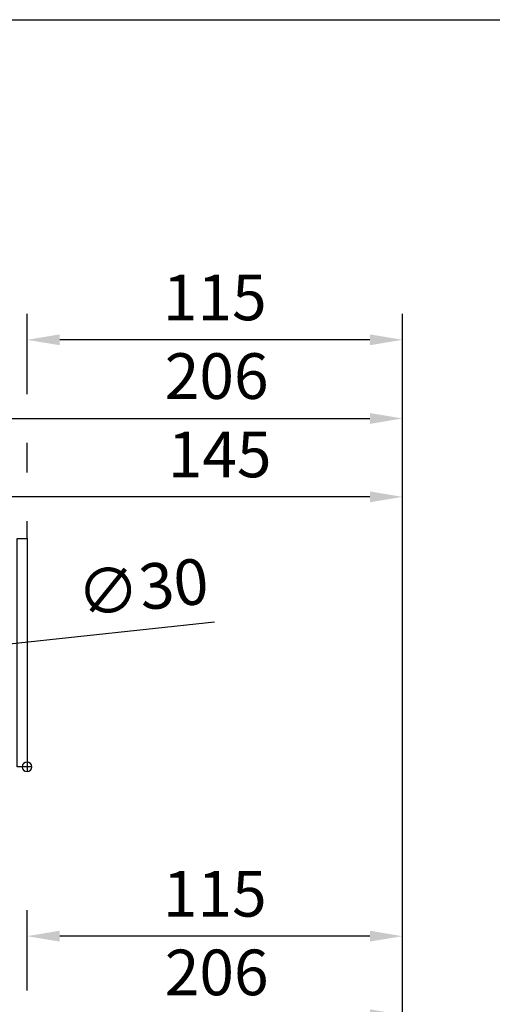
# Model space of a CAD drawing. Units: millimetres. Extents: x 0 to 2670, y 0 to 7514.
# Drawn here: x 1812 to 1957, y 890 to 1192 of the extents above; entities that cross this region are included whole.
import ezdxf

# ---------------------------------------------------------------- set-up
doc = ezdxf.new("R2010")
doc.units = ezdxf.units.MM
doc.layers.add('01_BLOCKFANG', color=2, linetype='Continuous')
doc.layers.add('02_BEMASSUNG', color=4, linetype='Continuous')
doc.styles.add('Bemassungstext (DORMA)', font='isocpeur.ttf')
doc.dimstyles.new('DORMA_M', dxfattribs={"dimtxt": 3.5, "dimasz": 2.5, "dimexe": 2, "dimexo": 0, "dimgap": 1.5, "dimtad": 1, "dimdec": 8, "dimtxsty": 'Bemassungstext (DORMA)', "dimcen": 0.1, "dimclrt": 256, "dimadec": 8, "dimazin": 2, "dimtfac": 1, "dimtdec": 8, "dimtmove": 0, "dimatfit": 3, "dimfxl": 1, "dimtolj": 1, "dimarcsym": 0})

# ---------------------------------------------------------------- blocks, each defined once
blk = doc.blocks.new('*D324')
at = {"layer": '02_BEMASSUNG', "color": 0, "lineweight": -2, "transparency": 16777216}
for p, q in [((1489.97, 4.23), (1489.97, 114.82)), ((1695.97, -65.81), (1695.97, 114.82)), ((1499.97, 106.82), (1685.97, 106.82))]:
    blk.add_line(p, q, dxfattribs=at)
at = {"layer": '02_BEMASSUNG', "color": 0, "transparency": 16777216}
for points in [[(1499.97, 108.49), (1499.97, 105.15), (1489.97, 106.82)], [(1685.97, 108.49), (1685.97, 105.15), (1695.97, 106.82)]]:
    blk.add_solid(points, dxfattribs=at)
at = {"layer": 'Defpoints', "color": 0, "transparency": 16777216}
for p in [(1695.97, 106.82), (1489.97, 4.23), (1695.97, -65.81)]:
    blk.add_point(p, dxfattribs=at)
at = {"layer": '02_BEMASSUNG', "transparency": 16777216, "insert": (1639.05, 119.82), "char_height": 14, "attachment_point": 5, "style": 'Bemassungstext (DORMA)'}
blk.add_mtext('\\A1;206', dxfattribs=at)
blk = doc.blocks.new('*D322')
at = {"layer": '02_BEMASSUNG', "color": 0, "lineweight": -2, "transparency": 16777216}
for p, q in [((1580.97, 114.32), (1580.97, 138.94)), ((1695.97, -169), (1695.97, 138.94)), ((1685.97, 130.94), (1590.97, 130.94)), ((1580.97, 90.29), (1580.97, 99.32)), ((1580.97, 70), (1580.97, 75.29))]:
    blk.add_line(p, q, dxfattribs=at)
at = {"layer": '02_BEMASSUNG', "color": 0, "transparency": 16777216}
for points in [[(1590.97, 132.61), (1590.97, 129.28), (1580.97, 130.94)], [(1685.97, 132.61), (1685.97, 129.28), (1695.97, 130.94)]]:
    blk.add_solid(points, dxfattribs=at)
at = {"layer": 'Defpoints', "color": 0, "transparency": 16777216}
for p in [(1580.97, 130.94), (1580.97, 70), (1695.97, -169)]:
    blk.add_point(p, dxfattribs=at)
at = {"layer": '02_BEMASSUNG', "transparency": 16777216, "insert": (1638.47, 143.94), "char_height": 14, "attachment_point": 5, "style": 'Bemassungstext (DORMA)'}
blk.add_mtext('\\A1;115', dxfattribs=at)
blk = doc.blocks.new('Blockfang')
at = {"layer": '01_BLOCKFANG'}
for p, q in [((-1.48, 0), (1.48, 0)), ((0, 1.48), (0, -1.48))]:
    blk.add_line(p, q, dxfattribs=at)
blk.add_circle((0, 0), 1.48, dxfattribs=at)
blk = doc.blocks.new('*D368')
at = {"layer": '02_BEMASSUNG', "color": 0, "lineweight": -2, "transparency": 16777216}
for p, q in [((1489.97, 4.23), (1489.97, 114.82)), ((1695.97, -65.81), (1695.97, 114.82)), ((1499.97, 106.82), (1685.97, 106.82))]:
    blk.add_line(p, q, dxfattribs=at)
at = {"layer": '02_BEMASSUNG', "color": 0, "transparency": 16777216}
for points in [[(1499.97, 108.49), (1499.97, 105.15), (1489.97, 106.82)], [(1685.97, 108.49), (1685.97, 105.15), (1695.97, 106.82)]]:
    blk.add_solid(points, dxfattribs=at)
at = {"layer": 'Defpoints', "color": 0, "transparency": 16777216}
for p in [(1695.97, 106.82), (1489.97, 4.23), (1695.97, -65.81)]:
    blk.add_point(p, dxfattribs=at)
at = {"layer": '02_BEMASSUNG', "transparency": 16777216, "insert": (1639.05, 119.82), "char_height": 14, "attachment_point": 5, "style": 'Bemassungstext (DORMA)'}
blk.add_mtext('\\A1;206', dxfattribs=at)
blk = doc.blocks.new('*D371')
at = {"layer": '02_BEMASSUNG', "color": 0, "lineweight": -2, "transparency": 16777216}
for p, q in [((1550.72, 35), (1550.72, 90.79)), ((1695.97, -35.18), (1695.97, 90.79)), ((1685.97, 82.79), (1560.72, 82.79))]:
    blk.add_line(p, q, dxfattribs=at)
at = {"layer": '02_BEMASSUNG', "color": 0, "transparency": 16777216}
for points in [[(1560.72, 84.45), (1560.72, 81.12), (1550.72, 82.79)], [(1685.97, 84.45), (1685.97, 81.12), (1695.97, 82.79)]]:
    blk.add_solid(points, dxfattribs=at)
at = {"layer": 'Defpoints', "color": 0, "transparency": 16777216}
for p in [(1550.72, 82.79), (1550.72, 35), (1695.97, -35.18)]:
    blk.add_point(p, dxfattribs=at)
at = {"layer": '02_BEMASSUNG', "transparency": 16777216, "insert": (1639.95, 95.79), "char_height": 14, "attachment_point": 5, "style": 'Bemassungstext (DORMA)'}
blk.add_mtext('\\A1;145', dxfattribs=at)
blk = doc.blocks.new('*D366')
at = {"layer": '02_BEMASSUNG', "color": 0, "lineweight": -2, "transparency": 16777216}
for p, q in [((1580.97, 114.32), (1580.97, 138.94)), ((1695.97, -169), (1695.97, 138.94)), ((1685.97, 130.94), (1590.97, 130.94)), ((1580.97, 90.29), (1580.97, 99.32)), ((1580.97, 70), (1580.97, 75.29))]:
    blk.add_line(p, q, dxfattribs=at)
at = {"layer": '02_BEMASSUNG', "color": 0, "transparency": 16777216}
for points in [[(1590.97, 132.61), (1590.97, 129.28), (1580.97, 130.94)], [(1685.97, 132.61), (1685.97, 129.28), (1695.97, 130.94)]]:
    blk.add_solid(points, dxfattribs=at)
at = {"layer": 'Defpoints', "color": 0, "transparency": 16777216}
for p in [(1580.97, 130.94), (1580.97, 70), (1695.97, -169)]:
    blk.add_point(p, dxfattribs=at)
at = {"layer": '02_BEMASSUNG', "transparency": 16777216, "insert": (1638.47, 143.94), "char_height": 14, "attachment_point": 5, "style": 'Bemassungstext (DORMA)'}
blk.add_mtext('\\A1;115', dxfattribs=at)
blk = doc.blocks.new('*D336')
at = {"layer": '02_BEMASSUNG', "color": 0, "lineweight": -2, "transparency": 16777216}
for p, q in [((1638.36, 44.34), (1575.58, 37.65)), ((1535.81, 33.41), (1565.64, 36.59)), ((1525.86, 32.35), (1515.92, 31.29))]:
    blk.add_line(p, q, dxfattribs=at)
at = {"layer": '02_BEMASSUNG', "color": 0, "transparency": 16777216}
for points in [[(1575.41, 39.31), (1575.76, 35.99), (1565.64, 36.59)], [(1525.69, 34.01), (1526.04, 30.69), (1535.81, 33.41)]]:
    blk.add_solid(points, dxfattribs=at)
at = {"layer": 'Defpoints', "color": 0, "transparency": 16777216}
for p in [(1565.64, 36.59), (1535.81, 33.41)]:
    blk.add_point(p, dxfattribs=at)
at = {"layer": '02_BEMASSUNG', "transparency": 16777216, "insert": (1616.4, 55.07), "char_height": 14, "attachment_point": 5, "rotation": 6.084, "style": 'Bemassungstext (DORMA)'}
blk.add_mtext('\\A1;∅30', dxfattribs=at)
blk = doc.blocks.new('*D353')
at = {"layer": '02_BEMASSUNG', "color": 0, "lineweight": -2, "transparency": 16777216}
for p, q in [((1489.97, 4.23), (1489.97, 114.82)), ((1695.97, -65.81), (1695.97, 114.82)), ((1499.97, 106.82), (1685.97, 106.82))]:
    blk.add_line(p, q, dxfattribs=at)
at = {"layer": '02_BEMASSUNG', "color": 0, "transparency": 16777216}
for points in [[(1499.97, 108.49), (1499.97, 105.15), (1489.97, 106.82)], [(1685.97, 108.49), (1685.97, 105.15), (1695.97, 106.82)]]:
    blk.add_solid(points, dxfattribs=at)
at = {"layer": 'Defpoints', "color": 0, "transparency": 16777216}
for p in [(1695.97, 106.82), (1489.97, 4.23), (1695.97, -65.81)]:
    blk.add_point(p, dxfattribs=at)
at = {"layer": '02_BEMASSUNG', "transparency": 16777216, "insert": (1639.05, 119.82), "char_height": 14, "attachment_point": 5, "style": 'Bemassungstext (DORMA)'}
blk.add_mtext('\\A1;206', dxfattribs=at)
blk = doc.blocks.new('*D352')
at = {"layer": '02_BEMASSUNG', "color": 0, "lineweight": -2, "transparency": 16777216}
for p, q in [((1550.72, 35), (1550.72, 90.79)), ((1695.97, -35.18), (1695.97, 90.79)), ((1685.97, 82.79), (1560.72, 82.79))]:
    blk.add_line(p, q, dxfattribs=at)
at = {"layer": '02_BEMASSUNG', "color": 0, "transparency": 16777216}
for points in [[(1560.72, 84.45), (1560.72, 81.12), (1550.72, 82.79)], [(1685.97, 84.45), (1685.97, 81.12), (1695.97, 82.79)]]:
    blk.add_solid(points, dxfattribs=at)
at = {"layer": 'Defpoints', "color": 0, "transparency": 16777216}
for p in [(1550.72, 82.79), (1550.72, 35), (1695.97, -35.18)]:
    blk.add_point(p, dxfattribs=at)
at = {"layer": '02_BEMASSUNG', "transparency": 16777216, "insert": (1639.95, 95.79), "char_height": 14, "attachment_point": 5, "style": 'Bemassungstext (DORMA)'}
blk.add_mtext('\\A1;145', dxfattribs=at)
blk = doc.blocks.new('*D364')
at = {"layer": '02_BEMASSUNG', "color": 0, "lineweight": -2, "transparency": 16777216}
for p, q in [((1580.97, 114.32), (1580.97, 138.94)), ((1695.97, -169), (1695.97, 138.94)), ((1685.97, 130.94), (1590.97, 130.94)), ((1580.97, 90.29), (1580.97, 99.32)), ((1580.97, 70), (1580.97, 75.29))]:
    blk.add_line(p, q, dxfattribs=at)
at = {"layer": '02_BEMASSUNG', "color": 0, "transparency": 16777216}
for points in [[(1590.97, 132.61), (1590.97, 129.28), (1580.97, 130.94)], [(1685.97, 132.61), (1685.97, 129.28), (1695.97, 130.94)]]:
    blk.add_solid(points, dxfattribs=at)
at = {"layer": 'Defpoints', "color": 0, "transparency": 16777216}
for p in [(1580.97, 130.94), (1580.97, 70), (1695.97, -169)]:
    blk.add_point(p, dxfattribs=at)
at = {"layer": '02_BEMASSUNG', "transparency": 16777216, "insert": (1638.47, 143.94), "char_height": 14, "attachment_point": 5, "style": 'Bemassungstext (DORMA)'}
blk.add_mtext('\\A1;115', dxfattribs=at)
blk = doc.blocks.new('Montageplatte GS DIN R')
at = {"layer": '01_BLOCKFANG', "xscale": -1}
blk.add_blockref('Blockfang', (570.82070644, 613.46732591), dxfattribs=at)
blk = doc.blocks.new('*U284')
at = {"layer": '02_BEMASSUNG'}
for base, p1, p2, picture, middle in [((1580.97302358, 130.94237599), (1695.97310246, -169.000003), (1580.97302358, 70.0000003), '*D322', (1638.47306302, 130.94237599)), ((1695.97301803, 106.81932415), (1489.97310949, 4.22587175), (1695.97301803, -65.8082924), '*D324', (1639.04630843, 106.81932415))]:
    dim = blk.add_linear_dim(base=base, p1=p1, p2=p2, angle=180, dimstyle='DORMA_M', override={"dimdec": 1}, dxfattribs=at)
    dim.commit()
    dim.dimension.update_dxf_attribs({"geometry": picture, "text_midpoint": middle, "dimtype": 160})
blk = doc.blocks.new('*U328')
at = {"color": 7}
blk.add_lwpolyline([(1580.97302348, 0), (1577.97302348, 0), (1577.97302348, 70.0000003), (1580.97302348, 70.0000003)], close=True, dxfattribs=at)
blk.add_lwpolyline([(1580.97302348, 0), (1577.97302348, 0), (1577.97302348, 70.0000003), (1580.97302348, 70.0000003)], close=True, dxfattribs=at)
blk.add_lwpolyline([(1580.97302348, 0), (1577.97302348, 0), (1577.97302348, 70.0000003), (1580.97302348, 70.0000003)], close=True, dxfattribs=at)
blk.add_blockref('Montageplatte GS DIN R', (1010.15231704, -613.46732591))
at = {"layer": '01_BLOCKFANG', "xscale": -1}
blk.add_blockref('Blockfang', (1580.97302348, 0), dxfattribs=at)
blk.add_blockref('Blockfang', (1580.97302348, 0), dxfattribs=at)
blk.add_blockref('Blockfang', (1580.97302348, 0), dxfattribs=at)
blk.add_blockref('Blockfang', (1580.97302348, 0), dxfattribs=at)
blk.add_blockref('Blockfang', (1580.97302348, 0), dxfattribs=at)
blk.add_blockref('Blockfang', (1580.97302348, 0), dxfattribs=at)
at = {"layer": '01_BLOCKFANG', "extrusion": (0, 0, -1), "zscale": -1}
blk.add_blockref('Blockfang', (-1580.97302348, 0), dxfattribs=at)
at = {"layer": '02_BEMASSUNG'}
for base, p1, p2, override, picture, middle in [((1580.97302358, 130.94237599), (1695.97310246, -169.000003), (1580.97302358, 70.0000003), {"dimdec": 1}, '*D366', (1638.47306302, 130.94237599)), ((1580.97302358, 130.94237599), (1695.97310246, -169.000003), (1580.97302358, 70.0000003), {"dimdec": 1}, '*D364', (1638.47306302, 130.94237599)), ((1695.97301803, 106.81932415), (1489.97310949, 4.22587175), (1695.97301803, -65.8082924), {"dimdec": 1}, '*D368', (1639.04630843, 106.81932415)), ((1695.97301803, 106.81932415), (1489.97310949, 4.22587175), (1695.97301803, -65.8082924), {"dimdec": 1}, '*D353', (1639.04630843, 106.81932415)), ((1550.72278402, 82.78582141), (1695.97301803, -35.18067585), (1550.72278402, 35.00000015), {"dimdec": 0}, '*D371', (1639.95396793, 82.78582141)), ((1550.72278402, 82.78582141), (1695.97301803, -35.18067585), (1550.72278402, 35.00000015), {"dimdec": 0}, '*D352', (1639.95396793, 82.78582141))]:
    dim = blk.add_linear_dim(base=base, p1=p1, p2=p2, angle=180, dimstyle='DORMA_M', override=override, dxfattribs=at)
    dim.commit()
    dim.dimension.update_dxf_attribs({"geometry": picture, "text_midpoint": middle, "dimtype": 160})
dim = blk.add_diameter_dim_2p(p1=(1535.8072699896, 33.4102072844), p2=(1565.6382980408, 36.5897930137), dimstyle='DORMA_M', override={"dimcen": 0}, dxfattribs=at)
dim.commit()
dim.dimension.update_dxf_attribs({"geometry": '*D336', "text_midpoint": (1617.7778081538, 42.1471624079), "dimtype": 163})

msp = doc.modelspace()

# ---------------------------------------------------------------- linework, layer by layer
msp.add_line((27.27074842, 1191.61464813), (2625.0770154, 1191.61464813))

# ---------------------------------------------------------------- block references
for name, p in [('*U328', (233.27082832, 962.50823479)), ('*U284', (233.27082832, 779.64094853))]:
    msp.add_blockref(name, p)

doc.saveas('drawing.dxf')
